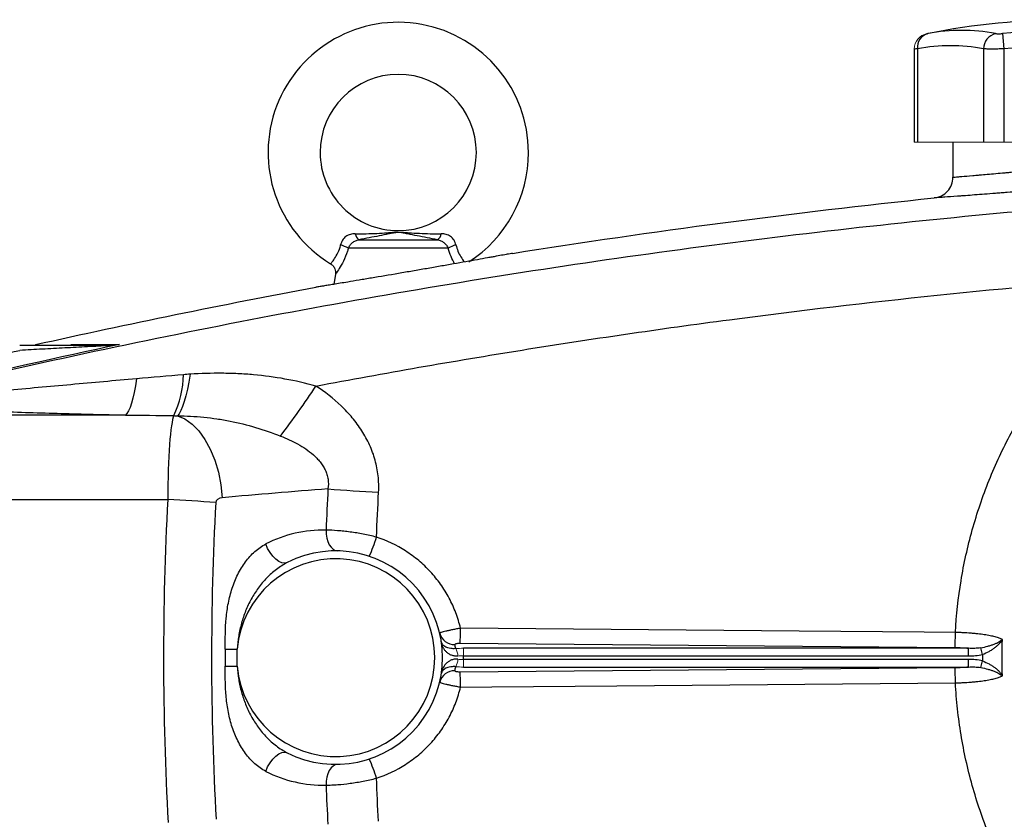
# Model space of a CAD drawing. Units: inches. Extents: x -57.7 to 41.6, y -22.6 to 31.4.
# Drawn here: x 4.5 to 11.9, y 2.7 to 8.8 of the extents above; entities that cross this region are included whole.
import ezdxf

# ---------------------------------------------------------------- set-up
doc = ezdxf.new("R2010")
doc.units = ezdxf.units.IN
doc.header["$MEASUREMENT"] = 0

msp = doc.modelspace()

# ---------------------------------------------------------------- linework, layer by layer
at = {"color": 7, "linetype": 'Continuous', "lineweight": 25}
for p, q in [((11.9072, 8.681), (11.9181, 8.5651)), ((11.2408, 8.5638), (11.2408, 7.8604)), ((11.2646, 8.5651), (11.2646, 7.8604)), ((11.7647, 8.5651), (11.7647, 7.8604)), ((11.9181, 8.5651), (11.9181, 7.8604)), ((11.5323, 7.8604), (11.5323, 7.5947)), ((7.0424, 7.1223), (7.6364, 7.1223)), ((7.7168, 7.0578), (6.962, 7.0578)), ((6.8646, 6.862), (6.8517, 6.7848)), ((5.2765, 5.797), (3.4418, 5.797)), ((3.4418, 5.1584), (5.5965, 5.1584)), ((6.0311, 4.0282), (6.0311, 3.8974)), ((6.0311, 4.0282), (6.1218, 4.0282)), ((6.1218, 3.8974), (6.1218, 4.0282)), ((7.8065, 4.0718), (11.5481, 4.0399)), ((11.6514, 4.0336), (7.8314, 4.0336)), ((11.6514, 3.9765), (11.6514, 4.0336)), ((11.7562, 3.9875), (11.7428, 4.0372)), ((7.8314, 3.9765), (11.6514, 3.9765)), ((11.6514, 3.949), (7.8314, 3.949)), ((11.6514, 3.892), (11.6514, 3.949)), ((6.0311, 3.8974), (6.1218, 3.8974)), ((11.5481, 3.8856), (7.8065, 3.8537)), ((7.8314, 3.892), (11.6514, 3.892)), ((11.7429, 3.8883), (11.7562, 3.9381))]:
    msp.add_line(p, q, dxfattribs=at)
at = {"color": 144, "linetype": 'Continuous', "lineweight": 18}
for p, q in [((11.2408, 7.8604), (11.2646, 7.8604)), ((11.2646, 7.8604), (11.7647, 7.8604)), ((11.7647, 7.8604), (11.9181, 7.8604)), ((11.9181, 7.8604), (12.9182, 7.8604)), ((7.8314, 3.9765), (7.8314, 4.0336)), ((7.8314, 3.892), (7.8314, 3.949))]:
    msp.add_line(p, q, dxfattribs=at)
at = {"color": 7, "linetype": 'Continuous', "lineweight": 25, "flags": 128}
for points in [[(5.7666, 6.1058), (5.7561, 6.0464), (5.7449, 5.9917), (5.7331, 5.9421), (5.7208, 5.8983), (5.7082, 5.8609), (5.6954, 5.8304), (5.6825, 5.807), (5.6699, 5.7912)], [(5.36, 6.071), (5.3518, 6.0172), (5.3427, 5.968), (5.3329, 5.924), (5.3224, 5.8857), (5.3114, 5.8535), (5.3, 5.8278), (5.2883, 5.8089), (5.2765, 5.797)], [(5.6699, 5.7912), (5.726, 5.7671), (5.7801, 5.7288), (5.831, 5.6769), (5.8774, 5.6129), (5.9182, 5.5382), (5.9524, 5.4547), (5.9792, 5.3644), (5.9979, 5.2694), (6.0081, 5.1721)], [(6.7931, 4.9272), (6.7945, 4.8967), (6.7992, 4.8673), (6.8072, 4.8402), (6.8181, 4.8164), (6.8314, 4.7968), (6.8468, 4.7822), (6.8636, 4.773), (6.8811, 4.7697)], [(6.5006, 4.6819), (6.4817, 4.6769), (6.4601, 4.6796), (6.4369, 4.6897), (6.4133, 4.7068), (6.3905, 4.7299), (6.3697, 4.7578), (6.352, 4.7892), (6.3384, 4.8222)], [(11.5518, 4.1533), (11.3157, 4.1553), (10.3714, 4.1633), (7.8103, 4.1851)], [(7.8103, 3.7405), (8.0464, 3.7425), (8.9908, 3.7505), (11.5518, 3.7722)], [(6.3384, 3.1033), (6.352, 3.1364), (6.3697, 3.1677), (6.3905, 3.1957), (6.4133, 3.2188), (6.4369, 3.2359), (6.4601, 3.246), (6.4817, 3.2486), (6.5006, 3.2437)], [(6.8811, 3.1558), (6.8636, 3.1525), (6.8468, 3.1434), (6.8314, 3.1287), (6.8181, 3.1091), (6.8072, 3.0853), (6.7992, 3.0583), (6.7945, 3.0289), (6.7931, 2.9984)]]:
    msp.add_lwpolyline(points, dxfattribs=at)
at = {"color": 7, "linetype": 'Continuous', "lineweight": 25}
for centre, radius, start, end in [((12.4181, 3.2147), 5.5709, 78.80816, 101.19272), ((7.3394, 7.7817), 0.9843, 0, 238.68425), ((11.372, 8.5767), 0.108, 104.95319, 186.13794), ((11.5995, 7.3219), 1.3829, 79.35534, 100.64466), ((11.8854, 8.5641), 0.1208, 104.58175, 179.5401), ((12.4181, 3.2147), 5.4901, 84.66042, 95.33958), ((11.5146, 7.2348), 1.3536, 79.35534, 100.64466), ((12.4181, 3.2147), 5.3737, 84.66042, 95.33958), ((7.3394, 7.7817), 0.5906, 270.01802, 180), ((7.3394, 7.7817), 0.5906, 180, 270.01802), ((7.3394, 7.7817), 0.9843, 302.77821, 0), ((7.0786, 7.1765), 0.0652, 188.1895, 236.24115), ((7.6002, 7.1765), 0.0652, 303.75885, 351.8105), ((6.8291, 6.8295), 0.2641, 59.78402, 73.66286), ((7.8497, 6.8295), 0.2641, 106.33714, 120.21598), ((4.9419, 6.1224), 0.7746, 334.77483, 358.49631), ((1.0092, 9.7809), 6.8375, 322.70787, 326.58964), ((7.9211, 19.3416), 14.1468, 265.48654, 267.04042), ((4.8576, -8.819), 13.9969, 85.48518, 86.97376), ((6.7763, 3.9628), 0.9646, 88.9977, 116.99888), ((6.2274, 5.1468), 0.9857, 334.9252, 343.9355), ((6.867, 3.9628), 0.8071, 243.00112, 116.99888), ((6.867, 3.9628), 0.748, 185.01457, 174.98543), ((6.2819, 4.179), 1.5285, 355.97884, 0.2275), ((7.7639, 4.1761), 0.1149, 194.04726, 271.74674), ((6.867, 3.8487), 0.9252, 11.39443, 13.2847), ((6.867, 3.9628), 0.9646, 359.18378, 0.81622), ((6.867, 4.0769), 0.9252, 346.7153, 348.60557), ((7.7639, 3.7494), 0.1149, 88.25326, 165.95274), ((6.2819, 3.7465), 1.5285, 359.7725, 4.02116), ((6.2274, 2.7787), 0.9857, 16.0645, 25.0748), ((6.7763, 3.9628), 0.9646, 243.00112, 271.0023)]:
    msp.add_arc(centre, radius, start, end, dxfattribs=at)
at = {"color": 144, "linetype": 'Continuous', "lineweight": 18}
for centre, radius, start, end in [((11.359, 8.5636), 0.1181, 100.59085, 179.8889), ((5.1626, 6.3138), 0.0112, 92.40494, 136.4463), ((7.6852, 3.9764), 0.1044, 359.03128, 31.82895), ((7.6852, 3.9492), 0.1044, 328.17106, 0.96872)]:
    msp.add_arc(centre, radius, start, end, dxfattribs=at)
at = {"color": 7, "linetype": 'Continuous', "lineweight": 25}
for centre, major_axis, ratio, start_param, end_param in [((5.6524, 5.133), (0, 0.6693), 0.083475, 0.173326, 1.532825), ((11.5427, -25.4467), (43.8015, 0), 0.704682, 1.679104, 1.69749), ((49.3665, 3.9628), (43.8015, 0), 0.719064, 3.103621, 3.181194), ((6.0152, 5.133), (0.0559, 0), 0.704682, 1.69749, 3.103621), ((49.7293, 3.9628), (43.8015, 0), 0.704682, 3.103621, 3.181194)]:
    msp.add_ellipse(centre, major_axis=major_axis, ratio=ratio, start_param=start_param, end_param=end_param, dxfattribs=at)
for points, knots in [([(11.3368, 8.6797), (11.3367, 8.6796), (11.3363, 8.6796), (11.3411, 8.6804), (11.3441, 8.681)], [0, 0, 0, 0, 0.364467, 1, 1, 1, 1]), ([(11.855, 8.681), (11.8576, 8.6805), (11.8609, 8.6801), (11.8683, 8.6796), (11.8726, 8.6795), (11.8816, 8.6795), (11.8866, 8.6796), (11.8968, 8.6801), (11.902, 8.6805), (11.9072, 8.681)], [0, 0, 0, 0, 0.25, 0.25, 0.5, 0.5, 0.75, 0.75, 1, 1, 1, 1]), ([(11.9181, 8.5651), (11.9025, 8.5646), (11.8872, 8.5643), (11.8648, 8.5639), (11.8574, 8.5638), (11.8431, 8.5637), (11.8362, 8.5636), (11.8162, 8.5636), (11.8037, 8.5638), (11.7819, 8.5643), (11.7724, 8.5646), (11.7647, 8.5651)], [0, 0, 0, 0, 0.25, 0.25, 0.375, 0.375, 0.5, 0.5, 0.75, 0.75, 1, 1, 1, 1]), ([(11.5323, 7.5947), (11.5323, 7.5947), (11.5381, 7.5952), (11.555, 7.5966), (11.5621, 7.5972), (11.579, 7.5986), (11.589, 7.5995), (11.6225, 7.6023), (11.6498, 7.6046), (11.6901, 7.6081), (11.6985, 7.6088), (11.7158, 7.6103), (11.7249, 7.6111), (11.7527, 7.6135), (11.7723, 7.6153), (11.8337, 7.6207), (11.8783, 7.6247), (11.9389, 7.6302), (11.9513, 7.6314), (11.9763, 7.6337), (11.989, 7.6348), (12.0273, 7.6384), (12.0795, 7.6433), (12.1338, 7.6484), (12.1754, 7.6524), (12.1894, 7.6538), (12.2176, 7.6565), (12.2319, 7.6579), (12.3032, 7.6649), (12.3605, 7.6706), (12.4469, 7.6793), (12.4758, 7.6823), (12.5193, 7.6867), (12.5338, 7.6882), (12.5625, 7.6912), (12.5768, 7.6927), (12.6476, 7.7001), (12.7026, 7.706), (12.7829, 7.7147), (12.8094, 7.7175), (12.8606, 7.7232), (12.8854, 7.7259), (12.9573, 7.7339), (13.002, 7.7389), (13.0641, 7.746), (13.0837, 7.7482), (13.1205, 7.7525), (13.1377, 7.7545), (13.1698, 7.7582), (13.1848, 7.7599), (13.2123, 7.7632), (13.2249, 7.7646), (13.2584, 7.7686), (13.2753, 7.7706), (13.2924, 7.7726), (13.2967, 7.7732), (13.3025, 7.7738), (13.304, 7.774), (13.304, 7.774)], [0, 0, 0, 0, 0.0625, 0.0625, 0.09375, 0.09375, 0.125, 0.125, 0.1875, 0.1875, 0.203125, 0.203125, 0.21875, 0.21875, 0.25, 0.25, 0.3125, 0.3125, 0.328125, 0.328125, 0.34375, 0.34375, 0.375, 0.40625, 0.40625, 0.421875, 0.421875, 0.4375, 0.4375, 0.5, 0.5, 0.53125, 0.53125, 0.546875, 0.546875, 0.5625, 0.5625, 0.625, 0.625, 0.65625, 0.65625, 0.6875, 0.6875, 0.75, 0.75, 0.78125, 0.78125, 0.8125, 0.8125, 0.84375, 0.84375, 0.875, 0.875, 0.9375, 0.9375, 0.96875, 0.96875, 1, 1, 1, 1]), ([(13.4722, 7.6169), (13.4722, 7.6169), (13.4705, 7.6167), (13.4636, 7.616), (13.4585, 7.6155), (13.4384, 7.6135), (13.4186, 7.6115), (13.3792, 7.6076), (13.3644, 7.6061), (13.332, 7.6029), (13.3145, 7.6011), (13.2767, 7.5974), (13.2564, 7.5954), (13.2132, 7.5912), (13.1902, 7.589), (13.1173, 7.5819), (13.0647, 7.5769), (12.9802, 7.5689), (12.9511, 7.5662), (12.8909, 7.5606), (12.8598, 7.5577), (12.7655, 7.5491), (12.7008, 7.5432), (12.6177, 7.5358), (12.6009, 7.5343), (12.5672, 7.5314), (12.5502, 7.5299), (12.4992, 7.5254), (12.4653, 7.5225), (12.3638, 7.5138), (12.2964, 7.5081), (12.2128, 7.5011), (12.196, 7.4998), (12.1628, 7.497), (12.1464, 7.4957), (12.0976, 7.4917), (12.0339, 7.4865), (11.9726, 7.4817), (11.9276, 7.4781), (11.9127, 7.477), (11.8833, 7.4747), (11.8688, 7.4735), (11.7976, 7.468), (11.7452, 7.464), (11.6731, 7.4586), (11.6501, 7.4569), (11.6174, 7.4545), (11.6068, 7.4537), (11.5864, 7.4522), (11.5765, 7.4514), (11.5291, 7.448), (11.4971, 7.4456), (11.4577, 7.4428), (11.446, 7.442), (11.4261, 7.4406), (11.4178, 7.44), (11.3979, 7.4386), (11.3911, 7.4381), (11.3911, 7.4381)], [0, 0, 0, 0, 0.03125, 0.03125, 0.0625, 0.0625, 0.125, 0.125, 0.15625, 0.15625, 0.1875, 0.1875, 0.21875, 0.21875, 0.25, 0.25, 0.3125, 0.3125, 0.34375, 0.34375, 0.375, 0.375, 0.4375, 0.4375, 0.453125, 0.453125, 0.46875, 0.46875, 0.5, 0.5, 0.5625, 0.5625, 0.578125, 0.578125, 0.59375, 0.59375, 0.625, 0.65625, 0.65625, 0.671875, 0.671875, 0.6875, 0.6875, 0.75, 0.75, 0.78125, 0.78125, 0.796875, 0.796875, 0.8125, 0.8125, 0.875, 0.875, 0.90625, 0.90625, 0.9375, 0.9375, 1, 1, 1, 1]), ([(11.3911, 7.4381), (11.4102, 7.4401), (11.429, 7.4456), (11.4634, 7.4631), (11.4789, 7.475), (11.5047, 7.5036), (11.5149, 7.5203), (11.5287, 7.5562), (11.5323, 7.5755), (11.5323, 7.5947)], [0, 0, 0, 0, 0.25, 0.25, 0.5, 0.5, 0.75, 0.75, 1, 1, 1, 1]), ([(13.6242, 7.4569), (13.1968, 7.4301), (12.7697, 7.3986), (11.9163, 7.3261), (11.4899, 7.2852), (10.6385, 7.194), (10.2133, 7.1437), (9.3639, 7.0339), (8.9398, 6.9744), (7.6695, 6.7818), (6.8258, 6.635), (5.5651, 6.3871), (5.1457, 6.2999), (4.3091, 6.1165), (3.8918, 6.0202), (3.4755, 5.9194)], [0, 0, 0, 0, 0.125, 0.125, 0.25, 0.25, 0.375, 0.375, 0.5, 0.5, 0.75, 0.75, 0.875, 0.875, 1, 1, 1, 1]), ([(7.0141, 7.1672), (7.0079, 7.1672), (7.0016, 7.1668), (6.9893, 7.1653), (6.9832, 7.1641), (6.9713, 7.1608), (6.9655, 7.1587), (6.9543, 7.1534), (6.9489, 7.1501), (6.9386, 7.1427), (6.9339, 7.1385), (6.9252, 7.1291), (6.9212, 7.1239), (6.9143, 7.113), (6.9114, 7.1072), (6.9066, 7.0954), (6.9047, 7.0892), (6.9034, 7.083)], [0, 0, 0, 0, 0.125, 0.125, 0.25, 0.25, 0.375, 0.375, 0.5, 0.5, 0.625, 0.625, 0.75, 0.75, 0.875, 0.875, 1, 1, 1, 1]), ([(7.0141, 7.1672), (7.0696, 7.1672), (7.1237, 7.168), (7.2036, 7.1717), (7.23, 7.1733), (7.2695, 7.1762), (7.2827, 7.1773), (7.3027, 7.1788), (7.3095, 7.1793), (7.3234, 7.1801), (7.3306, 7.1803), (7.345, 7.1804), (7.3523, 7.1802), (7.3664, 7.1795), (7.3732, 7.179), (7.3935, 7.1775), (7.4068, 7.1764), (7.4467, 7.1734), (7.4733, 7.1718), (7.5539, 7.1681), (7.6086, 7.1672), (7.6647, 7.1672)], [0, 0, 0, 0, 0.25, 0.25, 0.375, 0.375, 0.4375, 0.4375, 0.46875, 0.46875, 0.5, 0.5, 0.53125, 0.53125, 0.5625, 0.5625, 0.625, 0.625, 0.75, 0.75, 1, 1, 1, 1]), ([(7.6364, 7.1223), (7.5827, 7.132), (7.5314, 7.1419), (7.4584, 7.1566), (7.4347, 7.1614), (7.3997, 7.1685), (7.3882, 7.1708), (7.3706, 7.174), (7.3647, 7.1751), (7.3552, 7.1764), (7.3519, 7.1767), (7.345, 7.1773), (7.3414, 7.1774), (7.3342, 7.1773), (7.3306, 7.1771), (7.3239, 7.1764), (7.3207, 7.176), (7.3115, 7.1746), (7.3057, 7.1736), (7.2883, 7.1704), (7.2769, 7.1681), (7.2422, 7.161), (7.2186, 7.1562), (7.1702, 7.1465), (7.1455, 7.1416), (7.0949, 7.1319), (7.069, 7.1271), (7.0424, 7.1223)], [0, 0, 0, 0, 0.25, 0.25, 0.375, 0.375, 0.4375, 0.4375, 0.46875, 0.46875, 0.484375, 0.484375, 0.5, 0.5, 0.515625, 0.515625, 0.53125, 0.53125, 0.5625, 0.5625, 0.625, 0.625, 0.75, 0.75, 0.875, 0.875, 1, 1, 1, 1]), ([(7.7754, 7.083), (7.7741, 7.0892), (7.7722, 7.0954), (7.7674, 7.1073), (7.7644, 7.1131), (7.7576, 7.1239), (7.7536, 7.1291), (7.7448, 7.1385), (7.74, 7.1428), (7.7299, 7.1502), (7.7245, 7.1533), (7.7133, 7.1587), (7.7073, 7.1609), (7.6894, 7.1658), (7.6772, 7.1672), (7.6647, 7.1672)], [0, 0, 0, 0, 0.125, 0.125, 0.25, 0.25, 0.375, 0.375, 0.5, 0.5, 0.625, 0.625, 0.75, 0.75, 1, 1, 1, 1]), ([(6.962, 7.0578), (6.9654, 7.0657), (6.9698, 7.0732), (6.9805, 7.0877), (6.9867, 7.0943), (6.9971, 7.103), (7.0008, 7.1058), (7.0084, 7.1106), (7.0124, 7.1128), (7.0246, 7.1184), (7.0334, 7.1209), (7.0424, 7.1223)], [0, 0, 0, 0, 0.25, 0.25, 0.5, 0.5, 0.625, 0.625, 0.75, 0.75, 1, 1, 1, 1]), ([(7.6364, 7.1223), (7.6454, 7.1209), (7.654, 7.1185), (7.6705, 7.111), (7.6781, 7.106), (7.6885, 7.0973), (7.6919, 7.0942), (7.6981, 7.0876), (7.7009, 7.0841), (7.7089, 7.0734), (7.7134, 7.0657), (7.7168, 7.0578)], [0, 0, 0, 0, 0.25, 0.25, 0.5, 0.5, 0.625, 0.625, 0.75, 0.75, 1, 1, 1, 1]), ([(8.2033, 7.0193), (8.2033, 7.0193), (8.2033, 7.0193), (8.2031, 7.0192), (8.2027, 7.0192), (8.202, 7.019), (8.2, 7.0187), (8.198, 7.0183), (8.1901, 7.0169), (8.1822, 7.0154), (8.1614, 7.0116), (8.1482, 7.0092), (8.1175, 7.0037), (8.0999, 7.0005), (8.0702, 6.9951), (8.0598, 6.9932), (8.0378, 6.9893), (8.0262, 6.9872), (7.9903, 6.9807), (7.9647, 6.9761), (7.9102, 6.9664), (7.8814, 6.9612), (7.8204, 6.9504), (7.789, 6.9448), (7.7243, 6.9334), (7.6911, 6.9276), (7.6399, 6.9186), (7.6225, 6.9156), (7.5876, 6.9095), (7.5702, 6.9064), (7.5176, 6.8973), (7.4825, 6.8912), (7.4296, 6.8821), (7.4119, 6.8791), (7.3765, 6.873), (7.3587, 6.8699), (7.2706, 6.8549), (7.2028, 6.8434), (7.1215, 6.8297), (7.1054, 6.8269), (7.0739, 6.8217), (7.0585, 6.8191), (7.0134, 6.8115), (6.9848, 6.8068), (6.9577, 6.8023)], [0, 0, 0, 0, 0.007812, 0.007812, 0.015625, 0.03125, 0.03125, 0.0625, 0.0625, 0.125, 0.125, 0.1875, 0.1875, 0.25, 0.25, 0.28125, 0.28125, 0.3125, 0.3125, 0.375, 0.375, 0.4375, 0.4375, 0.5, 0.5, 0.5625, 0.5625, 0.59375, 0.59375, 0.625, 0.625, 0.6875, 0.6875, 0.71875, 0.71875, 0.75, 0.75, 0.875, 0.875, 0.90625, 0.90625, 0.9375, 0.9375, 1, 1, 1, 1]), ([(6.8273, 6.9405), (6.8343, 6.9356), (6.8484, 6.9257), (6.8607, 6.904), (6.8655, 6.8829), (6.8661, 6.869), (6.8646, 6.8626), (6.8644, 6.862)], [0, 0, 0, 0, 0.2739408, 0.5565025, 0.7854819, 0.9789232, 1, 1, 1, 1]), ([(6.9577, 6.8023), (6.9173, 6.7956), (6.882, 6.7898), (6.8437, 6.7835), (6.8363, 6.7823), (6.8222, 6.78), (6.8155, 6.7789), (6.7963, 6.7758), (6.785, 6.774), (6.765, 6.7708), (6.7563, 6.7694), (6.7416, 6.767), (6.7355, 6.7661), (6.726, 6.7646), (6.7225, 6.764), (6.719, 6.7635), (6.7182, 6.7633), (6.7173, 6.7632), (6.7171, 6.7632), (6.7168, 6.7631), (6.7167, 6.7631), (6.7167, 6.7631)], [0, 0, 0, 0, 0.25, 0.25, 0.3125, 0.3125, 0.375, 0.375, 0.5, 0.5, 0.625, 0.625, 0.75, 0.75, 0.875, 0.875, 0.9375, 0.9375, 0.96875, 0.96875, 1, 1, 1, 1]), ([(6.7169, 6.016), (7.2353, 6.114), (7.755, 6.2048), (8.797, 6.372), (9.3193, 6.4484), (10.3655, 6.5866), (10.8894, 6.6484), (11.939, 6.7574), (12.4647, 6.8046), (12.9909, 6.8445)], [0, 0, 0, 0, 0.25, 0.25, 0.5, 0.5, 0.75, 0.75, 1, 1, 1, 1]), ([(11.5518, 4.1533), (11.5588, 4.2846), (11.5729, 4.4149), (11.6154, 4.6734), (11.6436, 4.8016), (11.697, 4.9925), (11.7166, 5.0558), (11.7591, 5.1811), (11.7821, 5.243), (11.8557, 5.426), (11.9112, 5.5446), (12.0038, 5.7175), (12.0362, 5.7743), (12.1043, 5.8863), (12.1398, 5.9414), (12.2516, 6.1044), (12.3326, 6.2097), (12.5899, 6.5088), (12.7808, 6.687), (12.9909, 6.8445)], [0, 0, 0, 0, 0.125, 0.125, 0.25, 0.25, 0.3125, 0.3125, 0.375, 0.375, 0.5, 0.5, 0.5625, 0.5625, 0.625, 0.625, 0.75, 0.75, 1, 1, 1, 1]), ([(4.8634, 6.3299), (4.9122, 6.3299), (4.9674, 6.3299), (5.0902, 6.33), (5.1576, 6.33), (5.2309, 6.3301)], [0, 0, 0, 0, 0.5, 0.5, 1, 1, 1, 1]), ([(4.4773, 6.325), (4.5354, 6.325), (4.5935, 6.325), (4.7092, 6.325), (4.767, 6.325), (4.8534, 6.325), (4.8821, 6.325), (4.9395, 6.325), (4.9682, 6.325), (5.0251, 6.325), (5.0533, 6.325), (5.0949, 6.325), (5.1087, 6.325), (5.1358, 6.325), (5.1492, 6.325), (5.1622, 6.325)], [0, 0, 0, 0, 0.25, 0.25, 0.5, 0.5, 0.625, 0.625, 0.75, 0.75, 0.875, 0.875, 0.9375, 0.9375, 1, 1, 1, 1]), ([(5.1545, 6.3215), (5.1412, 6.3208), (5.1276, 6.3201), (5.1003, 6.3187), (5.0865, 6.318), (5.0449, 6.3158), (5.0169, 6.3144), (4.9324, 6.3099), (4.8756, 6.3069), (4.762, 6.3009), (4.7052, 6.2979), (4.5913, 6.2918), (4.5343, 6.2887), (4.4773, 6.2856)], [0, 0, 0, 0, 0.0625, 0.0625, 0.125, 0.125, 0.25, 0.25, 0.5, 0.5, 0.75, 0.75, 1, 1, 1, 1]), ([(6.7169, 6.016), (6.6392, 6.0373), (6.5612, 6.0551), (6.4042, 6.0835), (6.3253, 6.094), (6.2061, 6.1046), (6.1661, 6.1073), (6.0863, 6.1111), (6.0463, 6.1121), (5.9265, 6.113), (5.8466, 6.1106), (5.7666, 6.1058)], [0, 0, 0, 0, 0.25, 0.25, 0.5, 0.5, 0.625, 0.625, 0.75, 0.75, 1, 1, 1, 1]), ([(5.36, 6.071), (5.1945, 6.0562), (5.0292, 6.0412), (4.7818, 6.0189), (4.6995, 6.0115), (4.535, 5.9967), (4.4529, 5.9893), (4.2892, 5.9748), (4.2077, 5.9676), (4.0456, 5.9536), (3.965, 5.9468), (3.8453, 5.9371), (3.8057, 5.934), (3.727, 5.928), (3.6879, 5.9252), (3.6309, 5.9215), (3.6122, 5.9203), (3.5758, 5.9183), (3.558, 5.9174), (3.5331, 5.9165), (3.525, 5.9163), (3.51, 5.916), (3.5029, 5.916), (3.4905, 5.9163), (3.4852, 5.9166), (3.4776, 5.9176), (3.4755, 5.9184), (3.4755, 5.9194)], [0, 0, 0, 0, 0.25, 0.25, 0.375, 0.375, 0.5, 0.5, 0.625, 0.625, 0.75, 0.75, 0.8125, 0.8125, 0.875, 0.875, 0.90625, 0.90625, 0.9375, 0.9375, 0.953125, 0.953125, 0.96875, 0.96875, 0.984375, 0.984375, 1, 1, 1, 1]), ([(7.1907, 5.2136), (7.193, 5.2547), (7.1919, 5.2961), (7.183, 5.3771), (7.1754, 5.4169), (7.159, 5.4757), (7.1528, 5.4951), (7.1388, 5.5336), (7.1309, 5.5527), (7.1056, 5.6084), (7.0861, 5.644), (7.0425, 5.7122), (7.0183, 5.745), (6.9658, 5.8079), (6.9377, 5.8376), (6.8497, 5.9216), (6.7854, 5.9713), (6.7169, 6.016)], [0, 0, 0, 0, 0.125, 0.125, 0.25, 0.25, 0.3125, 0.3125, 0.375, 0.375, 0.5, 0.5, 0.625, 0.625, 0.75, 0.75, 1, 1, 1, 1]), ([(3.4418, 5.8755), (3.47, 5.8723), (3.5008, 5.8693), (3.5497, 5.865), (3.5664, 5.8636), (3.6004, 5.8609), (3.6176, 5.8597), (3.6697, 5.8559), (3.7053, 5.8536), (3.7774, 5.8492), (3.8141, 5.8471), (3.9252, 5.8411), (4.001, 5.8374), (4.1548, 5.8307), (4.2329, 5.8275), (4.3907, 5.8216), (4.4703, 5.8189), (4.6299, 5.8138), (4.7101, 5.8114), (4.9516, 5.8045), (5.1136, 5.8006), (5.2765, 5.797)], [0, 0, 0, 0, 0.0625, 0.0625, 0.09375, 0.09375, 0.125, 0.125, 0.1875, 0.1875, 0.25, 0.25, 0.375, 0.375, 0.5, 0.5, 0.625, 0.625, 0.75, 0.75, 1, 1, 1, 1]), ([(5.6699, 5.7912), (5.7365, 5.7903), (5.8031, 5.7869), (5.9027, 5.7771), (5.9358, 5.7731), (6.002, 5.7634), (6.035, 5.7578), (6.1332, 5.7384), (6.1977, 5.7222), (6.3248, 5.684), (6.3873, 5.6621), (6.4489, 5.6382)], [0, 0, 0, 0, 0.25, 0.25, 0.375, 0.375, 0.5, 0.5, 0.75, 0.75, 1, 1, 1, 1]), ([(6.4489, 5.6382), (6.4935, 5.6209), (6.537, 5.6013), (6.5997, 5.5666), (6.6202, 5.5541), (6.66, 5.5269), (6.6793, 5.5121), (6.7065, 5.488), (6.7153, 5.4796), (6.7321, 5.4622), (6.7402, 5.453), (6.7555, 5.4339), (6.7626, 5.424), (6.7757, 5.4034), (6.7817, 5.3926), (6.7921, 5.3705), (6.7965, 5.3592), (6.8037, 5.336), (6.8065, 5.3239), (6.8119, 5.2875), (6.8117, 5.2628), (6.8079, 5.2386)], [0, 0, 0, 0, 0.25, 0.25, 0.375, 0.375, 0.5, 0.5, 0.5625, 0.5625, 0.625, 0.625, 0.6875, 0.6875, 0.75, 0.75, 0.8125, 0.8125, 0.875, 0.875, 1, 1, 1, 1]), ([(7.1746, 4.8741), (7.1579, 4.8783), (7.1412, 4.8824), (7.1078, 4.8898), (7.0912, 4.8933), (7.0415, 4.9028), (7.0087, 4.9081), (6.9597, 4.9147), (6.9435, 4.9166), (6.9118, 4.9199), (6.8963, 4.9213), (6.8506, 4.9249), (6.8212, 4.9264), (6.7931, 4.9272)], [0, 0, 0, 0, 0.125, 0.125, 0.25, 0.25, 0.5, 0.5, 0.625, 0.625, 0.75, 0.75, 1, 1, 1, 1]), ([(7.8103, 4.1851), (7.8007, 4.2252), (7.7886, 4.2643), (7.7597, 4.3403), (7.7429, 4.3772), (7.7141, 4.4312), (7.7039, 4.4489), (7.6823, 4.4838), (7.6709, 4.501), (7.6353, 4.551), (7.6096, 4.5826), (7.5545, 4.6422), (7.525, 4.6703), (7.478, 4.7097), (7.4618, 4.7225), (7.4287, 4.7468), (7.4119, 4.7584), (7.3262, 4.8134), (7.2528, 4.8484), (7.1746, 4.8741)], [0, 0, 0, 0, 0.125, 0.125, 0.25, 0.25, 0.3125, 0.3125, 0.375, 0.375, 0.5, 0.5, 0.625, 0.625, 0.6875, 0.6875, 0.75, 0.75, 1, 1, 1, 1]), ([(6.0311, 4.0282), (6.0311, 4.106), (6.0315, 4.1838), (6.0421, 4.2992), (6.0473, 4.3375), (6.0584, 4.3945), (6.0626, 4.4135), (6.0722, 4.451), (6.0776, 4.4694), (6.0954, 4.5237), (6.1095, 4.5587), (6.1347, 4.609), (6.1437, 4.6253), (6.1629, 4.6567), (6.173, 4.6717), (6.1944, 4.7007), (6.2057, 4.7145), (6.2296, 4.7409), (6.2421, 4.7533), (6.2809, 4.7877), (6.3085, 4.807), (6.3384, 4.8222)], [0, 0, 0, 0, 0.25, 0.25, 0.375, 0.375, 0.4375, 0.4375, 0.5, 0.5, 0.625, 0.625, 0.6875, 0.6875, 0.75, 0.75, 0.8125, 0.8125, 0.875, 0.875, 1, 1, 1, 1]), ([(6.5006, 4.6819), (6.4715, 4.6671), (6.4441, 4.6497), (6.4049, 4.6201), (6.3922, 4.6097), (6.3677, 4.5879), (6.3559, 4.5766), (6.3216, 4.5412), (6.3003, 4.5158), (6.2614, 4.4626), (6.2438, 4.4348), (6.22, 4.3913), (6.2124, 4.3765), (6.1983, 4.3466), (6.1917, 4.3315), (6.1733, 4.2858), (6.1629, 4.2547), (6.1454, 4.1916), (6.1384, 4.1595), (6.1276, 4.0943), (6.1239, 4.0613), (6.1218, 4.0282)], [0, 0, 0, 0, 0.125, 0.125, 0.1875, 0.1875, 0.25, 0.25, 0.375, 0.375, 0.5, 0.5, 0.5625, 0.5625, 0.625, 0.625, 0.75, 0.75, 0.875, 0.875, 1, 1, 1, 1]), ([(7.8103, 4.1851), (7.7999, 4.1833), (7.7896, 4.1814), (7.7692, 4.1776), (7.7591, 4.1756), (7.74, 4.1717), (7.7308, 4.1698), (7.7134, 4.1659), (7.7054, 4.1641), (7.6908, 4.1607), (7.6842, 4.159), (7.6727, 4.156), (7.6679, 4.1546), (7.6601, 4.1522), (7.6571, 4.1512), (7.6533, 4.1494), (7.6523, 4.1487), (7.6525, 4.1482)], [0, 0, 0, 0, 0.125, 0.125, 0.25, 0.25, 0.375, 0.375, 0.5, 0.5, 0.625, 0.625, 0.75, 0.75, 0.875, 0.875, 1, 1, 1, 1]), ([(11.5481, 4.0399), (11.5485, 4.0433), (11.5489, 4.0486), (11.5497, 4.0628), (11.5501, 4.0717), (11.5508, 4.092), (11.5511, 4.1034), (11.5515, 4.1277), (11.5517, 4.1405), (11.5518, 4.1533)], [0, 0, 0, 0, 0.25, 0.25, 0.5, 0.5, 0.75, 0.75, 1, 1, 1, 1]), ([(11.9069, 4.1008), (11.9004, 4.1042), (11.8925, 4.1075), (11.8742, 4.1139), (11.8637, 4.117), (11.8406, 4.123), (11.8279, 4.1258), (11.8004, 4.1312), (11.7855, 4.1337), (11.7541, 4.1384), (11.7376, 4.1406), (11.7118, 4.1434), (11.703, 4.1443), (11.6851, 4.1461), (11.6759, 4.1469), (11.6481, 4.1491), (11.6292, 4.1503), (11.6006, 4.1517), (11.5909, 4.1521), (11.5715, 4.1528), (11.5616, 4.1531), (11.5518, 4.1533)], [0, 0, 0, 0, 0.125, 0.125, 0.25, 0.25, 0.375, 0.375, 0.5, 0.5, 0.625, 0.625, 0.6875, 0.6875, 0.75, 0.75, 0.875, 0.875, 0.9375, 0.9375, 1, 1, 1, 1]), ([(11.7428, 4.0372), (11.7617, 4.0406), (11.7796, 4.0447), (11.805, 4.0518), (11.8133, 4.0543), (11.829, 4.0595), (11.8365, 4.0622), (11.8507, 4.0677), (11.8574, 4.0706), (11.8699, 4.0764), (11.8757, 4.0794), (11.8863, 4.0854), (11.8911, 4.0884), (11.8977, 4.093), (11.8997, 4.0946), (11.9035, 4.0977), (11.9053, 4.0993), (11.9069, 4.1008)], [0, 0, 0, 0, 0.25, 0.25, 0.375, 0.375, 0.5, 0.5, 0.625, 0.625, 0.75, 0.75, 0.875, 0.875, 0.9375, 0.9375, 1, 1, 1, 1]), ([(11.7562, 3.9875), (11.774, 3.9941), (11.7906, 4.0018), (11.8143, 4.0148), (11.822, 4.0194), (11.8365, 4.0287), (11.8433, 4.0335), (11.8563, 4.0433), (11.8625, 4.0484), (11.8738, 4.0586), (11.8791, 4.0637), (11.8886, 4.0741), (11.8929, 4.0794), (11.8987, 4.0874), (11.9005, 4.0901), (11.9039, 4.0954), (11.9055, 4.0981), (11.9069, 4.1008)], [0, 0, 0, 0, 0.25, 0.25, 0.375, 0.375, 0.5, 0.5, 0.625, 0.625, 0.75, 0.75, 0.875, 0.875, 0.9375, 0.9375, 1, 1, 1, 1]), ([(7.7739, 4.0315), (7.7645, 4.0305), (7.7557, 4.0304), (7.7392, 4.0314), (7.7317, 4.0326), (7.7181, 4.0357), (7.712, 4.0376), (7.7012, 4.042), (7.6964, 4.0445), (7.688, 4.0497), (7.6843, 4.0525), (7.6779, 4.0583), (7.6753, 4.0613), (7.6708, 4.0676), (7.6691, 4.0708), (7.6663, 4.0773), (7.6654, 4.0807), (7.6649, 4.0842)], [0, 0, 0, 0, 0.125, 0.125, 0.25, 0.25, 0.375, 0.375, 0.5, 0.5, 0.625, 0.625, 0.75, 0.75, 0.875, 0.875, 1, 1, 1, 1]), ([(7.7896, 3.9746), (7.7798, 3.9737), (7.7704, 3.974), (7.7524, 3.9769), (7.7441, 3.9794), (7.7289, 3.986), (7.7219, 3.9901), (7.7095, 3.9992), (7.704, 4.0042), (7.6942, 4.0149), (7.6898, 4.0207), (7.6823, 4.0325), (7.679, 4.0387), (7.6735, 4.0512), (7.6711, 4.0576), (7.6674, 4.0707), (7.6659, 4.0774), (7.6649, 4.0842)], [0, 0, 0, 0, 0.125, 0.125, 0.25, 0.25, 0.375, 0.375, 0.5, 0.5, 0.625, 0.625, 0.75, 0.75, 0.875, 0.875, 1, 1, 1, 1]), ([(7.7674, 4.0613), (7.7671, 4.0627), (7.7678, 4.0641), (7.7713, 4.0667), (7.7741, 4.0679), (7.7814, 4.0698), (7.786, 4.0706), (7.7958, 4.0717), (7.8012, 4.0719), (7.8065, 4.0718)], [0, 0, 0, 0, 0.25, 0.25, 0.5, 0.5, 0.75, 0.75, 1, 1, 1, 1]), ([(11.5481, 4.0399), (11.5661, 4.0398), (11.5837, 4.0392), (11.6095, 4.0376), (11.6181, 4.0369), (11.6349, 4.0354), (11.6433, 4.0345), (11.6514, 4.0336)], [0, 0, 0, 0, 0.5, 0.5, 0.75, 0.75, 1, 1, 1, 1]), ([(11.7428, 4.0372), (11.7277, 4.0345), (11.7125, 4.0334), (11.682, 4.0327), (11.6667, 4.033), (11.6514, 4.0336)], [0, 0, 0, 0, 0.5, 0.5, 1, 1, 1, 1]), ([(7.7896, 3.9509), (7.7798, 3.9519), (7.7705, 3.9516), (7.757, 3.9494), (7.7526, 3.9484), (7.7442, 3.9459), (7.7402, 3.9445), (7.7288, 3.9396), (7.7219, 3.9355), (7.7094, 3.9263), (7.7039, 3.9213), (7.6893, 3.9052), (7.6818, 3.8931), (7.6734, 3.8743), (7.6711, 3.8678), (7.6674, 3.8548), (7.6659, 3.8481), (7.6649, 3.8414)], [0, 0, 0, 0, 0.125, 0.125, 0.1875, 0.1875, 0.25, 0.25, 0.375, 0.375, 0.5, 0.5, 0.75, 0.75, 0.875, 0.875, 1, 1, 1, 1]), ([(6.3384, 3.1033), (6.3235, 3.1109), (6.3091, 3.1196), (6.2811, 3.139), (6.2675, 3.1497), (6.2287, 3.1842), (6.2053, 3.2103), (6.1732, 3.2535), (6.163, 3.2686), (6.1438, 3.3001), (6.1348, 3.3164), (6.1099, 3.3662), (6.0957, 3.4011), (6.0778, 3.4555), (6.0724, 3.4741), (6.0628, 3.5114), (6.0586, 3.5301), (6.0475, 3.5868), (6.0423, 3.625), (6.0351, 3.7021), (6.0332, 3.7411), (6.0312, 3.8192), (6.0311, 3.8583), (6.0311, 3.8974)], [0, 0, 0, 0, 0.0625, 0.0625, 0.125, 0.125, 0.25, 0.25, 0.3125, 0.3125, 0.375, 0.375, 0.5, 0.5, 0.5625, 0.5625, 0.625, 0.625, 0.75, 0.75, 0.875, 0.875, 1, 1, 1, 1]), ([(6.1218, 3.8974), (6.1239, 3.8643), (6.1276, 3.8313), (6.1383, 3.7664), (6.1453, 3.7345), (6.1627, 3.6716), (6.173, 3.6406), (6.1913, 3.5949), (6.1979, 3.5798), (6.212, 3.5499), (6.2195, 3.5351), (6.2435, 3.4914), (6.2612, 3.4634), (6.2903, 3.4234), (6.3004, 3.4104), (6.3216, 3.3852), (6.3327, 3.3729), (6.3671, 3.3374), (6.3915, 3.3156), (6.4437, 3.2761), (6.4715, 3.2585), (6.5006, 3.2437)], [0, 0, 0, 0, 0.125, 0.125, 0.25, 0.25, 0.375, 0.375, 0.4375, 0.4375, 0.5, 0.5, 0.625, 0.625, 0.6875, 0.6875, 0.75, 0.75, 0.875, 0.875, 1, 1, 1, 1]), ([(7.7739, 3.8941), (7.7645, 3.8951), (7.7557, 3.8952), (7.7393, 3.8941), (7.7317, 3.893), (7.7182, 3.8899), (7.7121, 3.888), (7.7012, 3.8835), (7.6964, 3.8811), (7.6838, 3.8733), (7.6775, 3.8673), (7.6708, 3.858), (7.669, 3.8548), (7.6663, 3.8482), (7.6654, 3.8448), (7.6649, 3.8414)], [0, 0, 0, 0, 0.125, 0.125, 0.25, 0.25, 0.375, 0.375, 0.5, 0.5, 0.75, 0.75, 0.875, 0.875, 1, 1, 1, 1]), ([(11.6514, 3.892), (11.6434, 3.891), (11.635, 3.8901), (11.6181, 3.8886), (11.6096, 3.888), (11.5837, 3.8864), (11.5661, 3.8858), (11.5481, 3.8856)], [0, 0, 0, 0, 0.25, 0.25, 0.5, 0.5, 1, 1, 1, 1]), ([(11.5518, 3.7722), (11.5517, 3.7851), (11.5516, 3.7979), (11.5511, 3.8221), (11.5508, 3.8336), (11.5501, 3.8539), (11.5498, 3.8627), (11.549, 3.8769), (11.5486, 3.8823), (11.5481, 3.8856)], [0, 0, 0, 0, 0.25, 0.25, 0.5, 0.5, 0.75, 0.75, 1, 1, 1, 1]), ([(11.6514, 3.892), (11.6668, 3.8925), (11.682, 3.8929), (11.7125, 3.8921), (11.7277, 3.8911), (11.7429, 3.8883)], [0, 0, 0, 0, 0.5, 0.5, 1, 1, 1, 1]), ([(11.7429, 3.8883), (11.7617, 3.885), (11.7796, 3.8808), (11.805, 3.8738), (11.8133, 3.8713), (11.829, 3.8661), (11.8365, 3.8634), (11.8507, 3.8578), (11.8574, 3.855), (11.87, 3.8491), (11.8757, 3.8462), (11.8863, 3.8402), (11.8912, 3.8372), (11.8977, 3.8326), (11.8997, 3.831), (11.9035, 3.8279), (11.9053, 3.8263), (11.907, 3.8248)], [0, 0, 0, 0, 0.25, 0.25, 0.375, 0.375, 0.5, 0.5, 0.625, 0.625, 0.75, 0.75, 0.875, 0.875, 0.9375, 0.9375, 1, 1, 1, 1]), ([(11.7562, 3.9381), (11.774, 3.9315), (11.7906, 3.9237), (11.8143, 3.9108), (11.822, 3.9062), (11.8365, 3.8969), (11.8434, 3.8921), (11.8563, 3.8823), (11.8625, 3.8772), (11.8739, 3.867), (11.8791, 3.8619), (11.8886, 3.8515), (11.893, 3.8462), (11.8988, 3.8382), (11.9006, 3.8355), (11.904, 3.8302), (11.9055, 3.8275), (11.907, 3.8248)], [0, 0, 0, 0, 0.25, 0.25, 0.375, 0.375, 0.5, 0.5, 0.625, 0.625, 0.75, 0.75, 0.875, 0.875, 0.9375, 0.9375, 1, 1, 1, 1]), ([(7.8065, 3.8537), (7.8012, 3.8537), (7.7958, 3.8539), (7.786, 3.8549), (7.7814, 3.8557), (7.7741, 3.8577), (7.7713, 3.8589), (7.7678, 3.8615), (7.7671, 3.8629), (7.7674, 3.8643)], [0, 0, 0, 0, 0.25, 0.25, 0.5, 0.5, 0.75, 0.75, 1, 1, 1, 1]), ([(11.5519, 3.7722), (11.5568, 3.7724), (11.5617, 3.7725), (11.5715, 3.7728), (11.5764, 3.7729), (11.591, 3.7734), (11.6006, 3.7739), (11.6293, 3.7753), (11.6481, 3.7765), (11.6759, 3.7787), (11.6851, 3.7795), (11.7031, 3.7812), (11.7119, 3.7821), (11.7377, 3.785), (11.7541, 3.7871), (11.7855, 3.7918), (11.8005, 3.7944), (11.828, 3.7998), (11.8406, 3.8026), (11.8637, 3.8085), (11.8742, 3.8117), (11.8925, 3.8181), (11.9004, 3.8214), (11.907, 3.8248)], [0, 0, 0, 0, 0.03125, 0.03125, 0.0625, 0.0625, 0.125, 0.125, 0.25, 0.25, 0.3125, 0.3125, 0.375, 0.375, 0.5, 0.5, 0.625, 0.625, 0.75, 0.75, 0.875, 0.875, 1, 1, 1, 1]), ([(7.1746, 3.0515), (7.2528, 3.0772), (7.3262, 3.1122), (7.4119, 3.1672), (7.4287, 3.1788), (7.4618, 3.2031), (7.478, 3.2158), (7.525, 3.2553), (7.5545, 3.2834), (7.6096, 3.343), (7.6353, 3.3746), (7.6709, 3.4246), (7.6823, 3.4418), (7.7039, 3.4767), (7.7141, 3.4944), (7.7429, 3.5483), (7.7597, 3.5853), (7.7886, 3.6613), (7.8007, 3.7004), (7.8103, 3.7405)], [0, 0, 0, 0, 0.25, 0.25, 0.3125, 0.3125, 0.375, 0.375, 0.5, 0.5, 0.625, 0.625, 0.6875, 0.6875, 0.75, 0.75, 0.875, 0.875, 1, 1, 1, 1]), ([(7.6525, 3.7773), (7.6523, 3.7768), (7.6533, 3.7761), (7.6571, 3.7744), (7.6601, 3.7733), (7.6679, 3.7709), (7.6727, 3.7696), (7.6842, 3.7665), (7.6908, 3.7649), (7.7054, 3.7614), (7.7134, 3.7596), (7.7308, 3.7558), (7.74, 3.7539), (7.7591, 3.75), (7.7692, 3.748), (7.7896, 3.7442), (7.7999, 3.7423), (7.8103, 3.7405)], [0, 0, 0, 0, 0.125, 0.125, 0.25, 0.25, 0.375, 0.375, 0.5, 0.5, 0.625, 0.625, 0.75, 0.75, 0.875, 0.875, 1, 1, 1, 1]), ([(12.9909, 1.0811), (12.7821, 1.2376), (12.5898, 1.4168), (12.3961, 1.6421), (12.3749, 1.6675), (12.3332, 1.7187), (12.2719, 1.7962), (12.1369, 1.9819), (12.0351, 2.1495), (11.9424, 2.3225), (11.9131, 2.3811), (11.8573, 2.5004), (11.831, 2.5609), (11.7817, 2.6836), (11.7587, 2.7457), (11.7163, 2.8706), (11.6969, 2.9334), (11.6439, 3.1229), (11.6157, 3.2507), (11.5838, 3.4446), (11.5749, 3.5095), (11.5607, 3.6403), (11.5554, 3.7062), (11.5519, 3.7723)], [0, 0, 0, 0, 0.25, 0.25, 0.28125, 0.28125, 0.3125, 0.375, 0.5, 0.5, 0.5625, 0.5625, 0.625, 0.625, 0.6875, 0.6875, 0.75, 0.75, 0.875, 0.875, 0.9375, 0.9375, 1, 1, 1, 1]), ([(6.7931, 2.9984), (6.8072, 2.9988), (6.8217, 2.9993), (6.8511, 3.0009), (6.8661, 3.0019), (6.9118, 3.0055), (6.9434, 3.0087), (6.9923, 3.0152), (7.0089, 3.0177), (7.0419, 3.023), (7.0584, 3.026), (7.1081, 3.0355), (7.1413, 3.0429), (7.1746, 3.0515)], [0, 0, 0, 0, 0.125, 0.125, 0.25, 0.25, 0.5, 0.5, 0.625, 0.625, 0.75, 0.75, 1, 1, 1, 1])]:
    msp.add_open_spline(points, degree=3, knots=knots, dxfattribs=at)
at = {"color": 8, "linetype": 'Continuous', "lineweight": 25}
for points, knots in [([(11.2646, 8.5651), (11.2557, 8.5646), (11.2418, 8.5637), (11.2429, 8.5638), (11.2432, 8.5638)], [0, 0, 0, 0, 0.634728, 1, 1, 1, 1]), ([(6.8283, 6.9417), (6.8292, 6.9427), (6.8311, 6.9448), (6.8508, 6.9689), (6.8772, 7.0088), (6.8959, 7.0514), (6.9021, 7.0775), (6.9034, 7.083)], [0, 0, 0, 0, 0.2166, 0.45744, 0.699372, 0.937365, 1, 1, 1, 1]), ([(7.7754, 7.083), (7.7799, 7.0668), (7.7897, 7.0319), (7.8134, 6.99), (7.8332, 6.9626), (7.8388, 6.9559), (7.8404, 6.954)], [0, 0, 0, 0, 0.258701, 0.560165, 0.875124, 1, 1, 1, 1]), ([(6.962, 7.0578), (6.9598, 7.0505), (6.9495, 7.0158), (6.9251, 6.9586), (6.8925, 6.9017), (6.8685, 6.8665), (6.8663, 6.8633), (6.8652, 6.8619)], [0, 0, 0, 0, 0.066568, 0.317391, 0.561707, 0.795383, 1, 1, 1, 1]), ([(7.765, 6.9406), (7.756, 6.9579), (7.7379, 6.9923), (7.7238, 7.036), (7.7168, 7.0578)], [0, 0, 0, 0, 0.501228, 1, 1, 1, 1])]:
    msp.add_open_spline(points, degree=3, knots=knots, dxfattribs=at)
at = {"color": 7, "linetype": 'Continuous', "lineweight": 25}
for points in [[(8.2033, 7.0193), (9.2621, 7.1878), (10.325, 7.3274), (11.3911, 7.4381)], [(4.5974, 6.3297), (5.3014, 6.4872), (6.008, 6.6317), (6.7167, 6.7631)], [(5.2309, 6.3301), (4.767, 6.2317), (4.3043, 6.1277), (3.843, 6.0181)], [(4.5974, 6.3297), (4.5974, 6.3297), (4.6036, 6.3297), (4.6159, 6.3297)], [(3.8158, 6.1325), (4.036, 6.1848), (4.2565, 6.2359), (4.4773, 6.2856)], [(5.7666, 6.1058), (5.7498, 6.1047), (5.7331, 6.1035), (5.7163, 6.1021)], [(5.7163, 6.1021), (5.5974, 6.092), (5.4787, 6.0817), (5.36, 6.071)], [(5.2765, 5.797), (5.3985, 5.7955), (5.5206, 5.794), (5.6427, 5.7923)], [(5.6427, 5.7923), (5.6518, 5.7921), (5.6608, 5.7917), (5.6699, 5.7912)], [(6.8079, 5.2386), (6.8023, 5.1348), (6.7974, 5.031), (6.7931, 4.9272)], [(7.1746, 4.8741), (7.1791, 4.9873), (7.1845, 5.1005), (7.1907, 5.2136)], [(11.907, 3.8248), (11.9029, 3.9167), (11.9029, 4.0088), (11.9069, 4.1008)], [(11.6514, 3.9765), (11.6867, 3.9765), (11.7218, 3.9783), (11.7562, 3.9875)], [(11.7562, 3.9381), (11.7218, 3.9473), (11.6867, 3.949), (11.6514, 3.949)], [(11.7562, 3.9875), (11.756, 3.971), (11.756, 3.9545), (11.7562, 3.9381)], [(6.7931, 2.9984), (6.7971, 2.8999), (6.8018, 2.8014), (6.807, 2.7029)], [(7.1899, 2.7276), (7.184, 2.8355), (7.1789, 2.9435), (7.1746, 3.0515)]]:
    msp.add_open_spline(points, degree=3, dxfattribs=at)
at = {"color": 8, "linetype": 'Continuous', "lineweight": 25}
msp.add_open_spline([(4.6159, 6.3297), (4.6088, 6.3282), (4.6018, 6.3266), (4.5947, 6.325)], degree=3, dxfattribs=at)
at = {"color": 144, "linetype": 'Continuous', "lineweight": 18}
for points in [[(5.1545, 6.3215), (5.1802, 6.3228), (5.2057, 6.3257), (5.2309, 6.3301)], [(5.1622, 6.325), (5.1854, 6.325), (5.2083, 6.3267), (5.2309, 6.3301)], [(7.8314, 4.0336), (7.8119, 4.0336), (7.7927, 4.0329), (7.7739, 4.0315)], [(7.7896, 3.9746), (7.8033, 3.976), (7.8172, 3.9766), (7.8314, 3.9765)], [(7.8314, 3.949), (7.8172, 3.949), (7.8033, 3.9496), (7.7896, 3.9509)], [(7.7739, 3.8941), (7.7927, 3.8927), (7.8119, 3.892), (7.8314, 3.892)]]:
    msp.add_open_spline(points, degree=3, dxfattribs=at)

doc.saveas('drawing.dxf')
